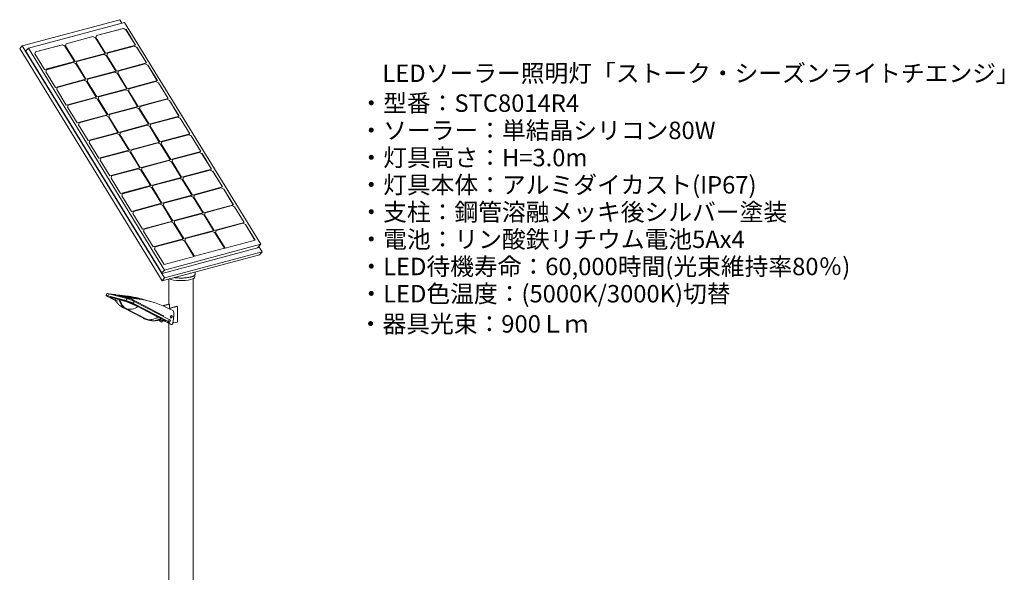
# Model space of a CAD drawing. Units: millimetres. Extents: x -1141 to 5338, y -4428 to 323.
# Drawn here: x 1720 to 5338, y -2131 to -102 of the extents above; entities that cross this region are included whole.
import ezdxf

# ---------------------------------------------------------------- set-up
doc = ezdxf.new("R2010")
doc.units = ezdxf.units.MM
doc.header["$MEASUREMENT"] = 0
doc.linetypes.add('SOLID', pattern=[0])
doc.layers.add('LEVEL0', color=7, linetype='Continuous')
doc.layers.add('説明文', color=151, linetype='Continuous')
doc.styles.add('MX_NOTE_STANDARD', font='simplex.shx', dxfattribs={"bigfont": 'bigfont.shx'})

# ---------------------------------------------------------------- blocks, each defined once
blk = doc.blocks.new('*G4')
at = {"layer": 'LEVEL0', "color": 7, "linetype": 'SOLID', "lineweight": 18}
for p, q in [((-435.2, 1922.3, 301.4), (-77.4, 2018.1, -43.3)), ((-59.3, 2008.4, -22.8), (-412.9, 1913.7, 317.8)), ((-69.7, 2005.6, -38.8), (-77.4, 2018.1, -43.3)), ((440.7, 1193.2, 269.5), (-59.3, 2008.4, -22.8)), ((-176.2, 1956, 106.3), (-274.3, 1929.7, 200.8)), ((-274.2, 1929.9, 201.3), (-175.9, 1956.3, 106.6)), ((-175.9, 1956.3, 106.6), (-176.2, 1956, 106.3)), ((-166.4, 1951.5, 102.7), (-176.2, 1956, 106.3)), ((-175.9, 1956.3, 106.6), (-166.2, 1951.8, 103)), ((-164.4, 1952.2, 101.3), (-162.2, 1960, 93.3)), ((-162.2, 1960, 93.3), (-63.9, 1986.3, -1.4)), ((-64.1, 1986, -1.7), (-162.2, 1959.7, 92.8)), ((-63.9, 1986.3, -1.4), (-64.1, 1986, -1.7)), ((-54.4, 1981.5, -5.3), (-64.1, 1986, -1.7)), ((-63.9, 1986.3, -1.4), (-54.1, 1981.8, -5)), ((-54.1, 1981.8, -5), (-54.4, 1981.5, -5.3)), ((-19.2, 1924.2, 15.2), (-54.4, 1981.5, -5.3)), ((-54.1, 1981.8, -5), (-18.9, 1924.3, 15.6)), ((-435.2, 1922.3, 301.4), (-444.7, 1911.9, 288.7)), ((87.8, 1069.5, 607.1), (-435.2, 1922.3, 301.4)), ((-288.3, 1926, 214.2), (-386.4, 1899.7, 308.8)), ((-386.3, 1899.9, 309.3), (-288, 1926.2, 214.6)), ((-288, 1926.2, 214.6), (-288.3, 1926, 214.2)), ((-278.5, 1921.5, 210.6), (-288.3, 1926, 214.2)), ((-288, 1926.2, 214.6), (-278.3, 1921.7, 211)), ((-278.3, 1921.7, 211), (-278.5, 1921.5, 210.6)), ((-243.4, 1864.2, 231.2), (-278.5, 1921.5, 210.6)), ((-278.3, 1921.7, 211), (-243, 1864.3, 231.6)), ((-276.5, 1922.2, 209.3), (-274.2, 1929.9, 201.3)), ((-241.2, 1864.7, 229.9), (-276.5, 1922.2, 209.3)), ((-166.2, 1951.8, 103), (-166.4, 1951.5, 102.7)), ((-131.3, 1894.2, 123.2), (-166.4, 1951.5, 102.7)), ((-166.2, 1951.8, 103), (-130.9, 1894.3, 123.6)), ((-129.2, 1894.8, 121.9), (-164.4, 1952.2, 101.3)), ((-18.9, 1924.3, 15.6), (-129.2, 1894.8, 121.9)), ((-24.2, 1920.9, 21.6), (-122.3, 1894.7, 116.1)), ((-122.2, 1894.9, 116.6), (-24, 1921.2, 21.9)), ((-24, 1921.2, 21.9), (-24.2, 1920.9, 21.6)), ((-14.4, 1916.4, 18), (-24.2, 1920.9, 21.6)), ((-24, 1921.2, 21.9), (-14.2, 1916.7, 18.4)), ((-444.7, 1911.9, 288.7), (78.3, 1059.1, 594.3)), ((-418.2, 1907.9, 300.4), (-424.2, 1906.2, 306.2)), ((78.8, 1086.1, 600.2), (-424.2, 1906.2, 306.2)), ((-418.9, 1907, 299.4), (-423.8, 1905.7, 304.2)), ((-412.9, 1913.7, 317.8), (-422.4, 1903.3, 305.1)), ((-412.9, 1913.7, 317.8), (87.1, 1098.4, 610.1)), ((-388.6, 1892.2, 317.3), (-386.3, 1899.9, 309.3)), ((-353.3, 1834.7, 337.9), (-388.6, 1892.2, 317.3)), ((-130.9, 1894.3, 123.6), (-241.2, 1864.7, 229.9)), ((-136.3, 1890.9, 129.6), (-234.4, 1864.6, 224.1)), ((-234.3, 1864.9, 224.6), (-136, 1891.2, 129.9)), ((-136, 1891.2, 129.9), (-136.3, 1890.9, 129.6)), ((-126.5, 1886.4, 126), (-136.3, 1890.9, 129.6)), ((-136, 1891.2, 129.9), (-126.3, 1886.7, 126.3)), ((-126.3, 1886.7, 126.3), (-126.5, 1886.4, 126)), ((-91.4, 1829.1, 146.5), (-126.5, 1886.4, 126)), ((-126.3, 1886.7, 126.3), (-91, 1829.2, 146.9)), ((-124.5, 1887.2, 124.6), (-122.2, 1894.9, 116.6)), ((-89.3, 1829.7, 145.2), (-124.5, 1887.2, 124.6)), ((-14.2, 1916.7, 18.4), (-14.4, 1916.4, 18)), ((20.7, 1859.1, 38.6), (-14.4, 1916.4, 18)), ((-14.2, 1916.7, 18.4), (21.1, 1859.2, 39)), ((-243, 1864.3, 231.6), (-353.3, 1834.7, 337.9)), ((-248.4, 1860.9, 237.6), (-346.5, 1834.6, 332.1)), ((-346.4, 1834.8, 332.6), (-248.1, 1861.2, 237.9)), ((-248.1, 1861.2, 237.9), (-248.4, 1860.9, 237.6)), ((-238.6, 1856.4, 234), (-248.4, 1860.9, 237.6)), ((-248.1, 1861.2, 237.9), (-238.4, 1856.7, 234.3)), ((-238.4, 1856.7, 234.3), (-238.6, 1856.4, 234)), ((-203.5, 1799.1, 254.5), (-238.6, 1856.4, 234)), ((-238.4, 1856.7, 234.3), (-203.1, 1799.2, 254.9)), ((-236.6, 1857.1, 232.6), (-234.3, 1864.9, 224.6)), ((-201.3, 1799.7, 253.2), (-236.6, 1857.1, 232.6)), ((21.1, 1859.2, 39), (-89.3, 1829.7, 145.2)), ((15.7, 1855.9, 44.9), (-82.4, 1829.6, 139.5)), ((-82.3, 1829.8, 140), (16, 1856.2, 45.3)), ((16, 1856.2, 45.3), (15.7, 1855.9, 44.9)), ((25.5, 1851.4, 41.3), (15.7, 1855.9, 44.9)), ((16, 1856.2, 45.3), (25.7, 1851.6, 41.7)), ((25.7, 1851.6, 41.7), (25.5, 1851.4, 41.3)), ((60.6, 1794.1, 61.9), (25.5, 1851.4, 41.3)), ((25.7, 1851.6, 41.7), (61, 1794.2, 62.3)), ((-348.7, 1827.1, 340.6), (-346.4, 1834.8, 332.6)), ((-313.4, 1769.6, 361.2), (-348.7, 1827.1, 340.6)), ((-91, 1829.2, 146.9), (-201.3, 1799.7, 253.2)), ((-96.4, 1825.8, 152.9), (-194.5, 1799.6, 247.4)), ((-194.4, 1799.8, 247.9), (-96.1, 1826.1, 153.3)), ((-96.1, 1826.1, 153.3), (-96.4, 1825.8, 152.9)), ((-86.6, 1821.3, 149.3), (-96.4, 1825.8, 152.9)), ((-96.1, 1826.1, 153.3), (-86.4, 1821.6, 149.7)), ((-86.4, 1821.6, 149.7), (-86.6, 1821.3, 149.3)), ((-51.5, 1764, 169.9), (-86.6, 1821.3, 149.3)), ((-86.4, 1821.6, 149.7), (-51.1, 1764.1, 170.3)), ((-84.6, 1822.1, 148), (-82.3, 1829.8, 140)), ((-49.3, 1764.6, 168.6), (-84.6, 1822.1, 148)), ((-203.1, 1799.2, 254.9), (-313.4, 1769.6, 361.2)), ((-208.5, 1795.8, 260.9), (-306.6, 1769.5, 355.4)), ((-306.5, 1769.8, 355.9), (-208.2, 1796.1, 261.2)), ((-208.2, 1796.1, 261.2), (-208.5, 1795.8, 260.9)), ((-198.7, 1791.3, 257.3), (-208.5, 1795.8, 260.9)), ((-208.2, 1796.1, 261.2), (-198.4, 1791.6, 257.6)), ((-198.4, 1791.6, 257.6), (-198.7, 1791.3, 257.3)), ((-163.5, 1734, 277.8), (-198.7, 1791.3, 257.3)), ((-198.4, 1791.6, 257.6), (-163.2, 1734.1, 278.2)), ((-196.7, 1792.1, 255.9), (-194.4, 1799.8, 247.9)), ((-161.4, 1734.6, 276.5), (-196.7, 1792.1, 255.9)), ((61, 1794.2, 62.3), (-49.3, 1764.6, 168.6)), ((55.6, 1790.8, 68.3), (-42.5, 1764.5, 162.8)), ((-42.4, 1764.7, 163.3), (55.9, 1791.1, 68.6)), ((55.9, 1791.1, 68.6), (55.6, 1790.8, 68.3)), ((65.4, 1786.3, 64.7), (55.6, 1790.8, 68.3)), ((55.9, 1791.1, 68.6), (65.6, 1786.6, 65)), ((65.6, 1786.6, 65), (65.4, 1786.3, 64.7)), ((100.5, 1729, 85.2), (65.4, 1786.3, 64.7)), ((65.6, 1786.6, 65), (100.9, 1729.1, 85.6)), ((-308.7, 1762, 363.9), (-306.5, 1769.8, 355.9)), ((-273.5, 1704.6, 384.5), (-308.7, 1762, 363.9)), ((-51.1, 1764.1, 170.3), (-161.4, 1734.6, 276.5)), ((-56.5, 1760.8, 176.2), (-154.6, 1734.5, 270.8)), ((-154.5, 1734.7, 271.3), (-56.2, 1761.1, 176.6)), ((-56.2, 1761.1, 176.6), (-56.5, 1760.8, 176.2)), ((-46.7, 1756.3, 172.6), (-56.5, 1760.8, 176.2)), ((-56.2, 1761.1, 176.6), (-46.5, 1756.5, 173)), ((-46.5, 1756.5, 173), (-46.7, 1756.3, 172.6)), ((-11.6, 1699, 193.2), (-46.7, 1756.3, 172.6)), ((-46.5, 1756.5, 173), (-11.2, 1699.1, 193.6)), ((-44.7, 1757, 171.3), (-42.4, 1764.7, 163.3)), ((-9.4, 1699.5, 191.9), (-44.7, 1757, 171.3)), ((-163.2, 1734.1, 278.2), (-273.5, 1704.6, 384.5)), ((-268.8, 1697, 387.2), (-266.6, 1704.7, 379.3)), ((-266.6, 1704.7, 379.3), (-168.3, 1731, 284.6)), ((-168.5, 1730.7, 284.2), (-266.6, 1704.5, 378.7)), ((-168.3, 1731, 284.6), (-168.5, 1730.7, 284.2)), ((-158.8, 1726.2, 280.6), (-168.5, 1730.7, 284.2)), ((-168.3, 1731, 284.6), (-158.5, 1726.5, 281)), ((-158.5, 1726.5, 281), (-158.8, 1726.2, 280.6)), ((-123.6, 1668.9, 301.2), (-158.8, 1726.2, 280.6)), ((-158.5, 1726.5, 281), (-123.3, 1669, 301.6)), ((-156.8, 1727, 279.3), (-154.5, 1734.7, 271.3)), ((-121.5, 1669.5, 299.9), (-156.8, 1727, 279.3)), ((100.9, 1729.1, 85.6), (-9.4, 1699.5, 191.9)), ((95.5, 1725.7, 91.6), (-2.6, 1699.5, 186.1)), ((-2.5, 1699.7, 186.6), (95.8, 1726, 91.9)), ((95.8, 1726, 91.9), (95.5, 1725.7, 91.6)), ((105.3, 1721.2, 88), (95.5, 1725.7, 91.6)), ((95.8, 1726, 91.9), (105.5, 1721.5, 88.3)), ((105.5, 1721.5, 88.3), (105.3, 1721.2, 88)), ((140.4, 1663.9, 108.5), (105.3, 1721.2, 88)), ((105.5, 1721.5, 88.3), (140.8, 1664, 108.9)), ((-233.6, 1639.5, 407.8), (-268.8, 1697, 387.2)), ((-123.3, 1669, 301.6), (-233.6, 1639.5, 407.8)), ((-226.7, 1639.6, 402.6), (-128.4, 1666, 307.9)), ((-128.6, 1665.7, 307.5), (-226.7, 1639.4, 402.1)), ((-128.4, 1666, 307.9), (-128.6, 1665.7, 307.5)), ((-118.9, 1661.2, 304), (-128.6, 1665.7, 307.5)), ((-128.4, 1666, 307.9), (-118.6, 1661.4, 304.3)), ((-11.2, 1699.1, 193.6), (-121.5, 1669.5, 299.9)), ((-116.9, 1661.9, 302.6), (-114.6, 1669.6, 294.6)), ((-16.6, 1695.7, 199.6), (-114.7, 1669.4, 294.1)), ((-114.6, 1669.6, 294.6), (-16.3, 1696, 199.9)), ((-16.3, 1696, 199.9), (-16.6, 1695.7, 199.6)), ((-6.8, 1691.2, 196), (-16.6, 1695.7, 199.6)), ((-16.3, 1696, 199.9), (-6.5, 1691.5, 196.3)), ((-6.5, 1691.5, 196.3), (-6.8, 1691.2, 196)), ((28.3, 1633.9, 216.5), (-6.8, 1691.2, 196)), ((-6.5, 1691.5, 196.3), (28.7, 1634, 216.9)), ((-4.8, 1692, 194.6), (-2.5, 1699.7, 186.6)), ((30.5, 1634.5, 215.2), (-4.8, 1692, 194.6)), ((-228.9, 1631.9, 410.6), (-226.7, 1639.6, 402.6)), ((-193.7, 1574.4, 431.2), (-228.9, 1631.9, 410.6)), ((-118.6, 1661.4, 304.3), (-118.9, 1661.2, 304)), ((-83.7, 1603.9, 324.5), (-118.9, 1661.2, 304)), ((-118.6, 1661.4, 304.3), (-83.4, 1604, 324.9)), ((-81.6, 1604.4, 323.2), (-116.9, 1661.9, 302.6)), ((28.7, 1634, 216.9), (-81.6, 1604.4, 323.2)), ((23.4, 1630.6, 222.9), (-74.8, 1604.4, 317.4)), ((-74.7, 1604.6, 317.9), (23.6, 1630.9, 223.2)), ((23.6, 1630.9, 223.2), (23.4, 1630.6, 222.9)), ((33.1, 1626.1, 219.3), (23.4, 1630.6, 222.9)), ((23.6, 1630.9, 223.2), (33.4, 1626.4, 219.6)), ((140.8, 1664, 108.9), (30.5, 1634.5, 215.2)), ((35.1, 1626.9, 217.9), (37.4, 1634.6, 209.9)), ((135.4, 1660.7, 114.9), (37.3, 1634.4, 209.4)), ((37.4, 1634.6, 209.9), (135.7, 1660.9, 115.3)), ((135.7, 1660.9, 115.3), (135.4, 1660.7, 114.9)), ((145.2, 1656.2, 111.3), (135.4, 1660.7, 114.9)), ((135.7, 1660.9, 115.3), (145.4, 1656.4, 111.7)), ((145.4, 1656.4, 111.7), (145.2, 1656.2, 111.3)), ((180.3, 1598.9, 131.9), (145.2, 1656.2, 111.3)), ((145.4, 1656.4, 111.7), (180.7, 1599, 132.3)), ((-83.4, 1604, 324.9), (-193.7, 1574.4, 431.2)), ((-186.8, 1574.5, 425.9), (-88.5, 1600.9, 331.2)), ((-88.7, 1600.6, 330.9), (-186.8, 1574.3, 425.4)), ((-88.5, 1600.9, 331.2), (-88.7, 1600.6, 330.9)), ((-79, 1596.1, 327.3), (-88.7, 1600.6, 330.9)), ((-88.5, 1600.9, 331.2), (-78.7, 1596.4, 327.6)), ((-78.7, 1596.4, 327.6), (-79, 1596.1, 327.3)), ((-43.8, 1538.8, 347.8), (-79, 1596.1, 327.3)), ((-78.7, 1596.4, 327.6), (-43.5, 1538.9, 348.2)), ((-76.9, 1596.9, 325.9), (-74.7, 1604.6, 317.9)), ((-41.7, 1539.4, 346.5), (-76.9, 1596.9, 325.9)), ((33.4, 1626.4, 219.6), (33.1, 1626.1, 219.3)), ((68.3, 1568.8, 239.8), (33.1, 1626.1, 219.3)), ((33.4, 1626.4, 219.6), (68.6, 1568.9, 240.2)), ((70.4, 1569.4, 238.5), (35.1, 1626.9, 217.9)), ((180.7, 1599, 132.3), (70.4, 1569.4, 238.5)), ((175.3, 1595.6, 138.2), (77.2, 1569.3, 232.8)), ((77.3, 1569.5, 233.3), (175.6, 1595.9, 138.6)), ((175.6, 1595.9, 138.6), (175.3, 1595.6, 138.2)), ((185.1, 1591.1, 134.6), (175.3, 1595.6, 138.2)), ((175.6, 1595.9, 138.6), (185.3, 1591.4, 135)), ((-189, 1566.8, 433.9), (-186.8, 1574.5, 425.9)), ((-153.8, 1509.3, 454.5), (-189, 1566.8, 433.9)), ((68.6, 1568.9, 240.2), (-41.7, 1539.4, 346.5)), ((-34.8, 1539.5, 341.3), (63.5, 1565.8, 246.6)), ((63.3, 1565.6, 246.2), (-34.8, 1539.3, 340.7)), ((63.5, 1565.8, 246.6), (63.3, 1565.6, 246.2)), ((73, 1561.1, 242.6), (63.3, 1565.6, 246.2)), ((63.5, 1565.8, 246.6), (73.3, 1561.3, 243)), ((73.3, 1561.3, 243), (73, 1561.1, 242.6)), ((108.2, 1503.8, 263.2), (73, 1561.1, 242.6)), ((73.3, 1561.3, 243), (108.5, 1503.9, 263.6)), ((75, 1561.8, 241.3), (77.3, 1569.5, 233.3)), ((110.3, 1504.3, 261.9), (75, 1561.8, 241.3)), ((185.3, 1591.4, 135), (185.1, 1591.1, 134.6)), ((220.2, 1533.8, 155.2), (185.1, 1591.1, 134.6)), ((185.3, 1591.4, 135), (220.6, 1533.9, 155.6)), ((-43.5, 1538.9, 348.2), (-153.8, 1509.3, 454.5)), ((-146.9, 1509.5, 449.2), (-48.6, 1535.8, 354.5)), ((-48.8, 1535.5, 354.2), (-146.9, 1509.3, 448.7)), ((-48.6, 1535.8, 354.5), (-48.8, 1535.5, 354.2)), ((-39.1, 1531, 350.6), (-48.8, 1535.5, 354.2)), ((-48.6, 1535.8, 354.5), (-38.8, 1531.3, 350.9)), ((-38.8, 1531.3, 350.9), (-39.1, 1531, 350.6)), ((-3.9, 1473.7, 371.1), (-39.1, 1531, 350.6)), ((-38.8, 1531.3, 350.9), (-3.6, 1473.8, 371.5)), ((-37, 1531.8, 349.2), (-34.8, 1539.5, 341.3)), ((-1.8, 1474.3, 369.8), (-37, 1531.8, 349.2)), ((220.6, 1533.9, 155.6), (110.3, 1504.3, 261.9)), ((215.2, 1530.5, 161.6), (117.1, 1504.2, 256.1)), ((117.2, 1504.5, 256.6), (215.5, 1530.8, 161.9)), ((215.5, 1530.8, 161.9), (215.2, 1530.5, 161.6)), ((225, 1526, 158), (215.2, 1530.5, 161.6)), ((215.5, 1530.8, 161.9), (225.3, 1526.3, 158.3)), ((225.3, 1526.3, 158.3), (225, 1526, 158)), ((260.1, 1468.7, 178.5), (225, 1526, 158)), ((225.3, 1526.3, 158.3), (260.5, 1468.8, 178.9)), ((-149.1, 1501.8, 457.2), (-146.9, 1509.5, 449.2)), ((-113.9, 1444.3, 477.8), (-149.1, 1501.8, 457.2)), ((108.5, 1503.9, 263.6), (-1.8, 1474.3, 369.8)), ((5.1, 1474.4, 364.6), (103.4, 1500.8, 269.9)), ((103.2, 1500.5, 269.6), (5.1, 1474.2, 364.1)), ((103.4, 1500.8, 269.9), (103.2, 1500.5, 269.6)), ((112.9, 1496, 266), (103.2, 1500.5, 269.6)), ((103.4, 1500.8, 269.9), (113.2, 1496.3, 266.3)), ((113.2, 1496.3, 266.3), (112.9, 1496, 266)), ((148.1, 1438.7, 286.5), (112.9, 1496, 266)), ((113.2, 1496.3, 266.3), (148.4, 1438.8, 286.9)), ((114.9, 1496.7, 264.6), (117.2, 1504.5, 256.6)), ((150.2, 1439.3, 285.2), (114.9, 1496.7, 264.6)), ((-3.6, 1473.8, 371.5), (-113.9, 1444.3, 477.8)), ((-8.9, 1470.5, 377.5), (-107, 1444.2, 472)), ((-106.9, 1444.4, 472.6), (-8.7, 1470.7, 377.9)), ((-8.7, 1470.7, 377.9), (-8.9, 1470.5, 377.5)), ((0.9, 1466, 373.9), (-8.9, 1470.5, 377.5)), ((-8.7, 1470.7, 377.9), (1.1, 1466.2, 374.3)), ((1.1, 1466.2, 374.3), (0.9, 1466, 373.9)), ((36, 1408.7, 394.5), (0.9, 1466, 373.9)), ((1.1, 1466.2, 374.3), (36.4, 1408.8, 394.9)), ((2.9, 1466.7, 372.6), (5.1, 1474.4, 364.6)), ((38.1, 1409.2, 393.2), (2.9, 1466.7, 372.6)), ((260.5, 1468.8, 178.9), (150.2, 1439.3, 285.2)), ((157.1, 1439.4, 279.9), (255.4, 1465.7, 185.2)), ((255.2, 1465.5, 184.9), (157.1, 1439.2, 279.4)), ((255.4, 1465.7, 185.2), (255.2, 1465.5, 184.9)), ((264.9, 1461, 181.3), (255.2, 1465.5, 184.9)), ((255.4, 1465.7, 185.2), (265.2, 1461.2, 181.6)), ((265.2, 1461.2, 181.6), (264.9, 1461, 181.3)), ((300.1, 1403.7, 201.8), (264.9, 1461, 181.3)), ((265.2, 1461.2, 181.6), (300.4, 1403.8, 202.2)), ((-109.2, 1436.7, 480.5), (-106.9, 1444.4, 472.6)), ((-74, 1379.2, 501.1), (-109.2, 1436.7, 480.5)), ((148.4, 1438.8, 286.9), (38.1, 1409.2, 393.2)), ((45, 1409.4, 387.9), (143.3, 1435.7, 293.2)), ((143.1, 1435.4, 292.9), (45, 1409.1, 387.4)), ((143.3, 1435.7, 293.2), (143.1, 1435.4, 292.9)), ((152.8, 1430.9, 289.3), (143.1, 1435.4, 292.9)), ((143.3, 1435.7, 293.2), (153.1, 1431.2, 289.6)), ((153.1, 1431.2, 289.6), (152.8, 1430.9, 289.3)), ((188, 1373.6, 309.8), (152.8, 1430.9, 289.3)), ((153.1, 1431.2, 289.6), (188.3, 1373.7, 310.2)), ((154.9, 1431.7, 287.9), (157.1, 1439.4, 279.9)), ((190.1, 1374.2, 308.5), (154.9, 1431.7, 287.9)), ((36.4, 1408.8, 394.9), (-74, 1379.2, 501.1)), ((-69.3, 1371.6, 503.9), (-67, 1379.3, 495.9)), ((31, 1405.4, 400.9), (-67.1, 1379.1, 495.4)), ((-67, 1379.3, 495.9), (31.3, 1405.7, 401.2)), ((31.3, 1405.7, 401.2), (31, 1405.4, 400.9)), ((40.8, 1400.9, 397.3), (31, 1405.4, 400.9)), ((31.3, 1405.7, 401.2), (41, 1401.2, 397.6)), ((41, 1401.2, 397.6), (40.8, 1400.9, 397.3)), ((75.9, 1343.6, 417.8), (40.8, 1400.9, 397.3)), ((41, 1401.2, 397.6), (76.3, 1343.7, 418.2)), ((42.8, 1401.6, 395.9), (45, 1409.4, 387.9)), ((78, 1344.2, 416.5), (42.8, 1401.6, 395.9)), ((300.4, 1403.8, 202.2), (190.1, 1374.2, 308.5)), ((197, 1374.3, 303.3), (295.3, 1400.7, 208.6)), ((295.1, 1400.4, 208.2), (197, 1374.1, 302.7)), ((295.3, 1400.7, 208.6), (295.1, 1400.4, 208.2)), ((304.8, 1395.9, 204.6), (295.1, 1400.4, 208.2)), ((295.3, 1400.7, 208.6), (305.1, 1396.2, 205)), ((305.1, 1396.2, 205), (304.8, 1395.9, 204.6)), ((340, 1338.6, 225.2), (304.8, 1395.9, 204.6)), ((305.1, 1396.2, 205), (340.3, 1338.7, 225.6)), ((-34, 1314.1, 524.5), (-69.3, 1371.6, 503.9)), ((76.3, 1343.7, 418.2), (-34, 1314.1, 524.5)), ((70.9, 1340.3, 424.2), (-27.2, 1314, 518.7)), ((-27.1, 1314.3, 519.2), (71.2, 1340.6, 424.5)), ((71.2, 1340.6, 424.5), (70.9, 1340.3, 424.2)), ((80.7, 1335.8, 420.6), (70.9, 1340.3, 424.2)), ((71.2, 1340.6, 424.5), (80.9, 1336.1, 420.9)), ((188.3, 1373.7, 310.2), (78, 1344.2, 416.5)), ((82.7, 1336.6, 419.2), (85, 1344.3, 411.2)), ((183, 1370.4, 316.2), (84.9, 1344.1, 410.7)), ((85, 1344.3, 411.2), (183.2, 1370.6, 316.5)), ((183.2, 1370.6, 316.5), (183, 1370.4, 316.2)), ((192.7, 1365.9, 312.6), (183, 1370.4, 316.2)), ((183.2, 1370.6, 316.5), (193, 1366.1, 312.9)), ((193, 1366.1, 312.9), (192.7, 1365.9, 312.6)), ((227.9, 1308.6, 333.1), (192.7, 1365.9, 312.6)), ((193, 1366.1, 312.9), (228.2, 1308.7, 333.5)), ((194.8, 1366.6, 311.2), (197, 1374.3, 303.3)), ((230, 1309.1, 331.8), (194.8, 1366.6, 311.2)), ((340.3, 1338.7, 225.6), (230, 1309.1, 331.8)), ((-29.4, 1306.5, 527.2), (-27.1, 1314.3, 519.2)), ((5.9, 1249.1, 547.8), (-29.4, 1306.5, 527.2)), ((80.9, 1336.1, 420.9), (80.7, 1335.8, 420.6)), ((115.8, 1278.5, 441.1), (80.7, 1335.8, 420.6)), ((80.9, 1336.1, 420.9), (116.2, 1278.6, 441.5)), ((117.9, 1279.1, 439.8), (82.7, 1336.6, 419.2)), ((228.2, 1308.7, 333.5), (117.9, 1279.1, 439.8)), ((222.9, 1305.3, 339.5), (124.8, 1279, 434)), ((124.9, 1279.2, 434.6), (223.1, 1305.6, 339.9)), ((223.1, 1305.6, 339.9), (222.9, 1305.3, 339.5)), ((232.7, 1300.8, 335.9), (222.9, 1305.3, 339.5)), ((223.1, 1305.6, 339.9), (232.9, 1301.1, 336.3)), ((234.7, 1301.5, 334.6), (236.9, 1309.3, 326.6)), ((236.9, 1309.3, 326.6), (335.2, 1335.6, 231.9)), ((335, 1335.3, 231.6), (236.9, 1309, 326.1)), ((335.2, 1335.6, 231.9), (335, 1335.3, 231.6)), ((344.7, 1330.8, 228), (335, 1335.3, 231.6)), ((335.2, 1335.6, 231.9), (345, 1331.1, 228.3)), ((345, 1331.1, 228.3), (344.7, 1330.8, 228)), ((379.9, 1273.5, 248.5), (344.7, 1330.8, 228)), ((345, 1331.1, 228.3), (380.2, 1273.6, 248.9)), ((116.2, 1278.6, 441.5), (5.9, 1249.1, 547.8)), ((110.8, 1275.3, 447.5), (12.7, 1249, 542)), ((12.8, 1249.2, 542.5), (111.1, 1275.5, 447.8)), ((111.1, 1275.5, 447.8), (110.8, 1275.3, 447.5)), ((120.6, 1270.8, 443.9), (110.8, 1275.3, 447.5)), ((111.1, 1275.5, 447.8), (120.8, 1271, 444.2)), ((120.8, 1271, 444.2), (120.6, 1270.8, 443.9)), ((155.7, 1213.5, 464.5), (120.6, 1270.8, 443.9)), ((120.8, 1271, 444.2), (156.1, 1213.6, 464.9)), ((122.6, 1271.5, 442.5), (124.9, 1279.2, 434.6)), ((157.8, 1214, 463.1), (122.6, 1271.5, 442.5)), ((232.9, 1301.1, 336.3), (232.7, 1300.8, 335.9)), ((267.8, 1243.5, 356.5), (232.7, 1300.8, 335.9)), ((232.9, 1301.1, 336.3), (268.2, 1243.6, 356.9)), ((269.9, 1244.1, 355.2), (234.7, 1301.5, 334.6)), ((380.2, 1273.6, 248.9), (269.9, 1244.1, 355.2)), ((276.8, 1244.2, 349.9), (375.1, 1270.5, 255.2)), ((374.9, 1270.3, 254.9), (276.8, 1244, 349.4)), ((375.1, 1270.5, 255.2), (374.9, 1270.3, 254.9)), ((384.6, 1265.7, 251.3), (374.9, 1270.3, 254.9)), ((375.1, 1270.5, 255.2), (384.9, 1266, 251.6)), ((10.5, 1241.5, 550.5), (12.8, 1249.2, 542.5)), ((45.8, 1184, 571.1), (10.5, 1241.5, 550.5)), ((268.2, 1243.6, 356.9), (157.8, 1214, 463.1)), ((262.8, 1240.2, 362.9), (164.7, 1213.9, 457.4)), ((164.8, 1214.2, 457.9), (263.1, 1240.5, 363.2)), ((263.1, 1240.5, 363.2), (262.8, 1240.2, 362.9)), ((272.6, 1235.7, 359.3), (262.8, 1240.2, 362.9)), ((263.1, 1240.5, 363.2), (272.8, 1236, 359.6)), ((272.8, 1236, 359.6), (272.6, 1235.7, 359.3)), ((307.7, 1178.4, 379.8), (272.6, 1235.7, 359.3)), ((272.8, 1236, 359.6), (308.1, 1178.5, 380.2)), ((274.6, 1236.5, 357.9), (276.8, 1244.2, 349.9)), ((309.8, 1179, 378.5), (274.6, 1236.5, 357.9)), ((384.9, 1266, 251.6), (384.6, 1265.7, 251.3)), ((419.8, 1208.5, 271.8), (384.6, 1265.7, 251.3)), ((384.9, 1266, 251.6), (420.1, 1208.5, 272.2)), ((156.1, 1213.6, 464.9), (45.8, 1184, 571.1)), ((150.7, 1210.2, 470.8), (52.6, 1183.9, 565.4)), ((52.7, 1184.1, 565.9), (151, 1210.5, 471.2)), ((151, 1210.5, 471.2), (150.7, 1210.2, 470.8)), ((160.5, 1205.7, 467.2), (150.7, 1210.2, 470.8)), ((151, 1210.5, 471.2), (160.7, 1206, 467.6)), ((160.7, 1206, 467.6), (160.5, 1205.7, 467.2)), ((195.6, 1148.4, 487.8), (160.5, 1205.7, 467.2)), ((160.7, 1206, 467.6), (196, 1148.5, 488.2)), ((162.5, 1206.4, 465.9), (164.8, 1214.2, 457.9)), ((197.8, 1149, 486.5), (162.5, 1206.4, 465.9)), ((420.1, 1208.5, 272.2), (309.8, 1179, 378.5)), ((50.4, 1176.4, 573.8), (52.7, 1184.1, 565.9)), ((85.7, 1118.9, 594.5), (50.4, 1176.4, 573.8)), ((78.8, 1086.1, 600.2), (434.5, 1181.4, 257.6)), ((87.1, 1098.4, 610.1), (440.7, 1193.2, 269.5)), ((445.6, 1165.4, 262.4), (87.8, 1069.5, 607.1)), ((308.1, 1178.5, 380.2), (197.8, 1149, 486.5)), ((440.7, 1193.2, 269.5), (428.5, 1179.8, 253.1)), ((432.7, 1184.4, 256.5), (434.5, 1181.4, 257.6)), ((445.6, 1165.4, 262.4), (433.4, 1185.2, 255.3)), ((436.1, 1155, 249.6), (445.6, 1165.4, 262.4)), ((436.1, 1155, 249.6), (78.3, 1059.1, 594.3)), ((196, 1148.5, 488.2), (85.7, 1118.9, 594.5)), ((87.1, 1098.4, 610.1), (77.6, 1088, 597.3)), ((78.3, 1059.1, 594.3), (87.8, 1069.5, 607.1)), ((103.2, 973.5, 271.3), (103.2, 1065.8, 297)), ((192.3, -814.9, -226.1), (192.3, 1066.9, 297.3)), ((198.6, 1080.1, 301), (198.6, 1073.4, 299.1)), ((-124.2, 1012.4, 473.4), (-127, 1005, 474.2)), ((-92.6, 986.2, 425.3), (-122.5, 1001.7, 460.6)), ((-120.6, 1004.2, 488.7), (-53.4, 986.2, 553.4)), ((-50.6, 993.7, 552.6), (-117.8, 1011.7, 487.8)), ((-115.9, 1011.2, 479.4), (-93.5, 1008.3, 473.6)), ((-112.1, 998.7, 473.6), (-111.9, 999.2, 473.6)), ((-106.4, 994.5, 456.6), (-93.7, 987.9, 441.6)), ((-58.1, 985.4, 536), (-104, 997.7, 491.7)), ((-103.9, 998.2, 491.7), (-57.9, 985.9, 536)), ((-92.4, 1008, 475.2), (-87.1, 1006.6, 480.3)), ((-87.1, 1006.6, 480.3), (-82.1, 1005.3, 485)), ((-82.1, 1005.3, 485), (-49.6, 996.6, 516.4)), ((-76.2, 989.5, 512), (-79.8, 990.5, 508.6)), ((-71.7, 1004.2, 474), (-42, 996.3, 502.6)), ((-67.6, 1004, 469.6), (-38.1, 996, 498.1)), ((-63.5, 1003.6, 465.3), (-34.1, 995.8, 493.6)), ((-59.4, 1003.3, 460.9), (-30.2, 995.5, 489)), ((-55.3, 1002.9, 456.5), (-26.3, 995.1, 484.5)), ((-51.2, 1002.4, 452.2), (-22.5, 994.7, 479.8)), ((-49.6, 996.6, 516.4), (-44.6, 995.3, 521.1)), ((-47.1, 1001.9, 447.8), (-18.7, 994.3, 475.2)), ((-44.6, 995.3, 521.1), (-39.3, 993.8, 526.2)), ((-43.1, 1001.4, 443.4), (-15, 993.8, 470.5)), ((-39, 1000.8, 439), (-11.3, 993.3, 465.7)), ((-35, 1000.1, 434.7), (-7.8, 992.8, 460.9)), ((-32.7, 991.3, 526), (83.6, 930.9, 388.5)), ((-30.9, 999.4, 430.3), (-4.3, 992.3, 455.9)), ((104.4, 916.8, 399.7), (-24.2, 983.5, 551.7)), ((-22.9, 997.9, 421.5), (2.1, 991.2, 445.5)), ((-14.9, 996.2, 412.7), (7.4, 990.2, 434.2)), ((-10.9, 995.2, 408.3), (9.4, 989.8, 427.8)), ((-3, 993.2, 399.5), (11.3, 989.4, 413.3)), ((30.4, 984.9, 430.1), (35.4, 983.5, 434.9)), ((-63.9, 959.9, 466.3), (9.6, 921.8, 379.4)), ((-27, 976.1, 552.6), (101.6, 909.4, 400.5)), ((85.1, 915.6, 404.6), (-25.1, 972.7, 535)), ((-24.9, 973.2, 534.9), (85.3, 916, 404.6)), ((63.2, 926.1, 423), (-10.2, 964.2, 509.8)), ((82.5, 967.9, 305.3), (103.7, 973.6, 284.8)), ((105.9, 973, 287), (84.7, 967.3, 307.5)), ((103.7, 973.6, 284.8), (105.9, 973, 287)), ((120.3, 948.6, 337), (105, 956.6, 355.1)), ((105.9, 956.1, 282.3), (105.9, 973, 287)), ((111.3, 960.2, 333.1), (132.5, 965.9, 312.6)), ((134.8, 965.3, 314.8), (113.6, 959.6, 335.3)), ((132.5, 965.9, 312.6), (134.8, 965.3, 314.8)), ((134.8, 907.5, 298.7), (134.8, 965.3, 314.8)), ((24.7, 916, 379.4), (28.2, 915, 382.8)), ((73.1, 909.1, 286.8), (63.4, 914.1, 298.4)), ((65, 914.5, 307), (78.1, 907.7, 291.6)), ((99.7, 906.8, 372.4), (68.1, 915.3, 342)), ((69.9, 915.8, 357.1), (82.8, 912.4, 369.5)), ((73.4, 932.9, 309.6), (72.7, 934.4, 310.8)), ((73.1, 909.1, 286.8), (78.1, 907.7, 291.6)), ((90.8, 911.4, 387.6), (91, 911.9, 387.6)), ((110.6, 899, 323), (91.2, 909.1, 345.9)), ((96.2, 907.8, 350.6), (115.6, 897.7, 327.7)), ((109, 913.5, 386), (106.1, 906.1, 386.9)), ((119, 912, 316.4), (119.2, 912, 316.1)), ((119.2, 912, 316.1), (119.2, 908.1, 315.1)), ((121.5, 904.2, 311.7), (119.2, 904.8, 309.5)), ((120.9, 926.9, 330.1), (121, 926.9, 330.2)), ((121, 929.2, 330.6), (121.2, 929.2, 330.7)), ((121.1, 931.5, 331.1), (121.2, 931.4, 331.2)), ((121.2, 933.8, 331.7), (121.3, 933.7, 331.8)), ((122.8, 904.2, 310.3), (134.8, 907.5, 298.7)), ((103.2, -814.9, -226.1), (103.2, 902.9, 251.7)), ((110.6, 899, 323), (115.6, 897.7, 327.7))]:
    blk.add_line(p, q, dxfattribs=at)
at = {"layer": 'LEVEL0', "color": 196, "linetype": 'SOLID', "lineweight": 9}
for p, q in [((-120.6, 1004.2, 488.7), (-117.8, 1011.7, 487.8)), ((-113.7, 1010.6, 484.9), (-92.4, 1008, 475.2)), ((-104, 997.7, 491.7), (-103.9, 998.2, 491.7)), ((-58.1, 985.4, 536), (-57.9, 985.9, 536)), ((-53.4, 986.2, 553.4), (-50.6, 993.7, 552.6)), ((-48.1, 993, 548.4), (-39.3, 993.8, 526.2)), ((-26.6, 984.7, 547.6), (-32.7, 991.3, 526)), ((-27, 976.1, 552.6), (-24.2, 983.5, 551.7)), ((17.6, 918.7, 387.6), (-55.9, 956.8, 474.4)), ((-55.9, 956.8, 474.4), (-52.4, 955.9, 477.8)), ((-52.4, 955.9, 477.8), (21.1, 917.8, 391)), ((-25.1, 972.7, 535), (-24.9, 973.2, 534.9)), ((84.7, 967.3, 307.5), (82.5, 967.9, 305.3)), ((113.6, 959.6, 335.3), (111.3, 960.2, 333.1)), ((21.1, 917.8, 391), (17.6, 918.7, 387.6)), ((85.1, 915.6, 404.6), (85.3, 916, 404.6)), ((104.4, 916.8, 399.7), (101.6, 909.4, 400.5)), ((119.2, 908.1, 315.1), (118.3, 908.4, 314.2))]:
    blk.add_line(p, q, dxfattribs=at)
at = {"layer": 'LEVEL0', "color": 7, "linetype": 'SOLID', "lineweight": 18, "extrusion": (0.353553, 0.929092, -0.108574)}
for centre in [(452.6, 568.4, 836.8), (387.1, 630.1, 836.8), (246.6, 480.8, 836.8)]:
    blk.add_circle(centre, 4, dxfattribs=at)
at = {"layer": 'LEVEL0', "color": 7, "linetype": 'SOLID', "lineweight": 18, "extrusion": (-0.707107, 0.189469, -0.68125)}
blk.add_circle((-924.7, 338.2, -134.9), 5, dxfattribs=at)
at = {"layer": 'LEVEL0', "color": 7, "linetype": 'SOLID', "lineweight": 18, "extrusion": (0, 0.963433, 0.267949)}
for start, end in [(31.9916, 135), (135, 180)]:
    blk.add_arc((-147.8, 0.6, 1114.3), 50.8, start, end, dxfattribs=at)
at = {"layer": 'LEVEL0', "color": 7, "linetype": 'SOLID', "lineweight": 18, "extrusion": (-0.353553, -0.929092, 0.108574)}
for centre, radius, start, end in [((-456.2, 568.5, -845.3), 20, 133.2593, 180), ((-434.9, 567.9, -836.8), 25, 133.2593, 223.2593), ((-392.5, 566.6, -836.8), 50, 133.2593, 223.2593), ((-388.9, 570, -836.8), 50, 43.2593, 133.2593), ((-387.6, 612.4, -836.8), 25, 43.2593, 133.2593), ((-387, 633.6, -845.3), 20, 43.2593, 133.2593), ((-306.7, 482.6, -836.8), 50, 313.2593, 43.2593), ((-264.3, 481.3, -836.8), 25, 313.2593, 43.2593), ((-243.1, 480.7, -845.3), 20, 360, 43.2593)]:
    blk.add_arc(centre, radius, start, end, dxfattribs=at)
at = {"layer": 'LEVEL0', "color": 7, "linetype": 'SOLID', "lineweight": 18, "extrusion": (0.353553, 0.929092, -0.108574)}
for centre, radius, start, end in [((456.2, 568.5, 837.3), 20, 316.7407, 46.7407), ((434.9, 567.9, 837.3), 25, 0, 46.7407), ((441.4, 567.4, 852.3), 5, 24.2783, 46.7407), ((387.6, 612.4, 837.3), 25, 46.7407, 136.7407), ((387, 633.6, 837.3), 20, 46.7407, 136.7407), ((386.8, 618.8, 852.3), 5, 46.7407, 136.7407), ((256.6, 480.5, 852.3), 5, 136.7407, 157.0104), ((264.3, 481.3, 837.3), 25, 136.7407, 180), ((243.1, 480.7, 837.3), 20, 136.7407, 226.7407)]:
    blk.add_arc(centre, radius, start, end, dxfattribs=at)
at = {"layer": 'LEVEL0', "color": 7, "linetype": 'SOLID', "lineweight": 18, "extrusion": (-0.707107, 0.189469, -0.68125)}
for centre, radius, start, end in [((-215, 468.5, -74.9), 744.2, 170.8875, 180), ((-215, 468.5, -81.9), 744.2, 170.8875, 181.9031), ((-949.9, 571.2, -81.9), 1.5, 84.0699, 180), ((-950.8, 565.3, -81.9), 1.5, 117.4684, 180), ((-951.5, 559.3, -81.9), 1.5, 119.5562, 180), ((-952.2, 553.4, -81.9), 1.5, 121.6902, 180), ((-952.9, 547.4, -81.9), 1.5, 123.8767, 180), ((-953.5, 541.5, -81.9), 1.5, 126.1227, 180), ((-215, 468.5, -127.9), 744.2, 170.8875, 180), ((-954.1, 535.5, -81.9), 1.5, 128.4369, 180), ((-954.6, 529.5, -81.9), 1.5, 130.8298, 180), ((-955.1, 523.5, -81.9), 1.5, 133.3141, 180), ((-955.5, 517.5, -81.9), 1.5, 135.9062, 180), ((-955.9, 511.5, -81.9), 1.5, 138.6271, 180), ((-956.2, 505.6, -81.9), 1.5, 141.505, 218.495), ((-956.5, 499.6, -81.9), 1.5, 126.6966, 180), ((-956.7, 493.6, -81.9), 1.5, 147.9063, 212.0937), ((-956.9, 487.6, -81.9), 1.5, 136.6051, 180), ((-957, 481.6, -81.9), 1.5, 155.7466, 180), ((-957.1, 475.6, -81.9), 1.5, 160.7391, 199.2609), ((-957.1, 469.6, -81.9), 1.5, 156.9765, 180), ((-928.4, 328.9, -86.1), 30, 154.5906, 158.5293), ((-928.4, 328.9, -126.9), 30, 138.5077, 158.5293), ((-928.4, 328.9, -86.1), 30, 78.559, 80.6256), ((-924.7, 338.2, -81.9), 5, 323.815, 344.7793), ((-924.7, 338.2, -86.1), 5, 336.1488, 0), ((-924.7, 338.2, -126.9), 5, 239.2771, 300.7234), ((-909.9, 307.7, -126.9), 5, 338.5293, 68.5293), ((-926, 325.5, -134.9), 0.6, 163.8566, 344.2384), ((-928.3, 326.2, -134.9), 0.6, 162.3566, 342.7384), ((-932.7, 327.7, -134.9), 0.6, 159.3565, 339.7385), ((-930.5, 326.9, -134.9), 0.6, 160.8565, 341.2385)]:
    blk.add_arc(centre, radius, start, end, dxfattribs=at)
at = {"layer": 'LEVEL0', "color": 196, "linetype": 'SOLID', "lineweight": 9, "extrusion": (-0.707107, 0.189469, -0.68125)}
for centre in [(-983.9, 541.7, -102.4), (-983.9, 541.7, -107.4)]:
    blk.add_arc(centre, 75, 8.5308, 50.3416, dxfattribs=at)
at = {"layer": 'LEVEL0', "color": 7, "linetype": 'SOLID', "lineweight": 18, "extrusion": (0.707107, -0.189469, 0.68125)}
for centre, radius, start, end in [((215, 468.5, 134.9), 744.2, 351.581, 9.1125), ((901.3, 412, 134.9), 90, 290.8345, 300.882), ((901.3, 412, 81.9), 90, 267.2991, 270.2899), ((924.7, 338.2, 92.6), 6.5, 138.7893, 141.4707), ((924.7, 338.2, 92.6), 6.5, 141.4707, 156.587), ((924.7, 338.2, 127.9), 5, 228.7812, 261.4707), ((924.7, 338.2, 127.9), 5, 261.4707, 311.2188), ((901.3, 412, 134.9), 90, 267.2991, 285.5705), ((909.9, 307.7, 123.7), 5, 150.6773, 180), ((901.3, 412, 134.9), 90, 286.3345, 287.0705), ((901.3, 412, 134.9), 90, 287.8345, 288.5705), ((901.3, 412, 134.9), 90, 289.3345, 290.0705)]:
    blk.add_arc(centre, radius, start, end, dxfattribs=at)
at = {"layer": 'LEVEL0', "color": 196, "linetype": 'SOLID', "lineweight": 9, "extrusion": (0.612372, -0.317632, -0.723954)}
for centre, start, end in [((897.7, -39.4, -681.6), 170.9461, 180), ((898.5, -34.4, -681.6), 129.1324, 170.9432), ((897.7, -39.4, -561.6), 170.9461, 180)]:
    blk.add_arc(centre, 75, start, end, dxfattribs=at)
at = {"layer": 'LEVEL0', "color": 196, "linetype": 'SOLID', "lineweight": 9, "extrusion": (0.707107, -0.189469, 0.68125)}
for centre in [(966.1, 423, 102.4), (966.1, 423, 107.4)]:
    blk.add_arc(centre, 75, 171.4722, 180, dxfattribs=at)
at = {"layer": 'LEVEL0', "color": 196, "linetype": 'SOLID', "lineweight": 9, "extrusion": (-0.612372, 0.317632, 0.723954)}
blk.add_arc((-898.5, -34.4, 561.6), 75, 9.0568, 50.8676, dxfattribs=at)
at = {"layer": 'LEVEL0', "color": 7, "linetype": 'SOLID', "lineweight": 18}
for points, degree, knots in [([(186.7, 1088.2, 339), (186.3, 1087.7, 339.3), (185.9, 1087.3, 339.7), (185, 1086.8, 340.6), (184.5, 1086.6, 341.1), (183.5, 1086.6, 342), (183, 1086.7, 342.5), (182.4, 1086.9, 343.1), (182.3, 1087, 343.2), (182.2, 1087, 343.3)], 3, [0, 0, 0, 0, 2.118018, 2.118018, 4.182996, 4.182996, 6.312614, 6.312614, 6.724969, 6.724969, 6.724969, 6.724969]), ([(199.8, 1091.7, 304.2), (199.8, 1091.7, 304.2), (199.8, 1083.1, 301.8)], 1, [0, 0, 0.000003, 8.959764, 8.959764])]:
    blk.add_open_spline(points, degree=degree, knots=knots, dxfattribs=at)
at = {"layer": 'LEVEL0', "color": 7, "linetype": 'SOLID', "lineweight": 18, "extrusion": (-1.45e-14, -0.963433, -0.267949)}
blk.add_open_spline([(122.3, 1070.9, 345.4), (122.4, 1070.9, 345.5), (124.2, 1070.7, 346.5), (126.6, 1070.3, 347.6), (131.4, 1069.8, 349.4), (134.7, 1069.6, 350.4), (139.9, 1069.3, 351.4), (143.5, 1069.2, 351.8), (148.7, 1069.1, 351.9), (153, 1069.2, 351.7), (157.4, 1069.4, 351.1), (162.3, 1069.7, 350), (165.8, 1070, 348.8), (170.6, 1070.5, 346.9), (173.6, 1071, 345.4), (177.8, 1071.7, 342.8), (181, 1072.3, 340.4), (183.5, 1072.9, 338.3), (185.6, 1073.5, 336.2), (187.8, 1074.1, 334), (189.9, 1074.9, 331.3), (192.2, 1075.8, 328), (194, 1076.6, 325), (196, 1077.8, 320.7), (197.6, 1079, 316.6), (198.6, 1080, 312.7), (199.5, 1081.4, 307.7), (199.8, 1082.4, 304.4), (199.8, 1083.1, 301.8), (199.8, 1083.1, 301.8)], degree=3, knots=[0, 0, 0, 0, 0.0017044, 0.0379746, 0.048851, 0.0972692, 0.1004618, 0.1464684, 0.1629527, 0.1958886, 0.2254615, 0.2449183, 0.2879596, 0.2929723, 0.3395619, 0.3504515, 0.3843136, 0.4129598, 0.4129598, 0.4416059, 0.4712163, 0.4754735, 0.517237, 0.5379739, 0.5648781, 0.6004812, 0.6136432, 0.6629646, 0.6629649, 0.6629649, 0.6629649, 0.6629649], dxfattribs=at)
at = {"layer": 'LEVEL0', "color": 7, "linetype": 'SOLID', "lineweight": 18, "extrusion": (7.85301e-05, 5.0446e-05, -1)}
blk.add_open_spline([(-95.8, 991.6, 466.3), (-94.9, 990, 466.3), (-94.1, 988.6, 466.3), (-93.2, 987.2, 466.3), (-92.4, 985.9, 466.3), (-91.6, 984.7, 466.3), (-90.8, 983.5, 466.3), (-90.1, 982.5, 466.3), (-89.3, 981.5, 466.3), (-88.6, 980.5, 466.3), (-87.9, 979.6, 466.3), (-87.2, 978.8, 466.3), (-86.6, 978, 466.3), (-85.9, 977.3, 466.3), (-84.7, 975.9, 466.3), (-83.6, 974.8, 466.3), (-82.6, 973.7, 466.3), (-81.6, 972.7, 466.3), (-80.7, 971.8, 466.3), (-79.8, 971, 466.3), (-79, 970.3, 466.3), (-78.2, 969.6, 466.3), (-77.5, 969, 466.3), (-76.8, 968.4, 466.3), (-76.1, 967.9, 466.3), (-74.8, 966.8, 466.3), (-73.6, 966, 466.3), (-72.5, 965.2, 466.3), (-71.5, 964.5, 466.3), (-70.6, 963.9, 466.3), (-69.3, 963, 466.3), (-68.2, 962.3, 466.3), (-67.1, 961.7, 466.3), (-65.8, 961, 466.3), (-64.7, 960.4, 466.3), (-63.9, 959.9, 466.3)], degree=1, knots=[0, 0, 0.0060129, 0.0120258, 0.0180387, 0.0240515, 0.0300644, 0.0360773, 0.0420902, 0.0481031, 0.054116, 0.0601289, 0.0661418, 0.0721546, 0.0781675, 0.0896695, 0.1011715, 0.1126735, 0.1241754, 0.1356774, 0.1471794, 0.1586814, 0.1701833, 0.1816853, 0.1931873, 0.2046893, 0.2299936, 0.2552979, 0.2806023, 0.3059066, 0.331211, 0.3733849, 0.4155588, 0.4577327, 0.5209936, 0.5842545, 0.6326087, 0.6326087], dxfattribs=at)
at = {"layer": 'LEVEL0', "color": 7, "linetype": 'SOLID', "lineweight": 18, "extrusion": (-0.00044297, -0.001162, -0.999999)}
blk.add_open_spline([(9.6, 921.8, 379.4), (11, 921.1, 379.4), (12.3, 920.5, 379.4), (13.3, 920, 379.4), (14.7, 919.4, 379.4), (16, 918.9, 379.4), (17.2, 918.4, 379.4), (18.4, 917.9, 379.4), (19.7, 917.5, 379.4), (21.1, 917, 379.4), (22.7, 916.5, 379.4), (24.7, 916, 379.4)], degree=1, knots=[0, 0, 0.10472, 0.20944, 0.314159, 0.471239, 0.628319, 0.785398, 0.942478, 1.099557, 1.256637, 1.413717, 1.570796, 1.570796], dxfattribs=at)
at = {"layer": 'LEVEL0', "color": 7, "linetype": 'SOLID', "lineweight": 18, "extrusion": (-2.62973e-05, 9.92631e-05, -1)}
blk.add_open_spline([(28.2, 915, 382.8), (29.3, 914.7, 382.8), (30.6, 914.4, 382.8), (32.1, 914.1, 382.8), (33.9, 913.7, 382.8), (35.4, 913.5, 382.8), (37.2, 913.2, 382.8), (39.3, 912.9, 382.8), (41.1, 912.7, 382.8), (43.4, 912.6, 382.8), (46, 912.5, 382.8), (49.3, 912.5, 382.8), (51.2, 912.5, 382.8), (53.4, 912.7, 382.8), (55.8, 912.9, 382.8), (58.6, 913.3, 382.8), (61.7, 913.8, 382.8), (65.3, 914.6, 382.8), (69.4, 915.7, 382.8), (74, 917.3, 382.8)], degree=1, knots=[0, 0, 0.069337, 0.1386741, 0.2080111, 0.2773481, 0.3235728, 0.3697975, 0.4160222, 0.4506907, 0.4853592, 0.5200277, 0.5546962, 0.5720305, 0.5893647, 0.606699, 0.6240332, 0.6413675, 0.6587017, 0.676036, 0.6933703, 0.6933703], dxfattribs=at)
at = {"layer": 'LEVEL0', "color": 7, "linetype": 'SOLID', "lineweight": 18, "extrusion": (0.612372, 0.645801, -0.456005)}
for points, weights in [([(78.3, 931.1, 313.6), (78.2, 931.2, 313.7), (78.1, 931.4, 313.8)], [1, 1.00368359158, 1.00665218378]), ([(78.7, 930.2, 312.8), (78.5, 930.6, 313.3), (78.3, 931.1, 313.6)], [1.01740480177, 1.01351442802, 1])]:
    blk.add_rational_spline(points, weights, degree=2, dxfattribs=at)

msp = doc.modelspace()

# ---------------------------------------------------------------- block references
msp.add_blockref('*G4', (2164.9, -2119.7))

# ---------------------------------------------------------------- texts
at = {"layer": '説明文', "color": 255, "linetype": 'Continuous', "style": 'MX_NOTE_STANDARD'}
for s, p in [('LEDソーラー照明灯「ストーク・シーズンライトチエンジ」', (3052.8, -330.2, -243.5)), ('・型番：STC8014R4', (2968.2, -440, -243.5)), ('・ソーラー：単結晶シリコン80W', (2968.2, -540, -243.5)), ('・灯具高さ：H=3.0m', (2968.2, -640, -243.5)), ('・灯具本体：アルミダイカスト(IP67)', (2968.2, -740, -243.5)), ('・支柱：鋼管溶融メッキ後シルバー塗装', (2968.2, -840, -243.5)), ('・電池：リン酸鉄リチウム電池5Ax4', (2968.2, -940, -243.5)), ('・LED待機寿命：60,000時間(光束維持率80％)', (2968.2, -1040, -243.5)), ('・LED色温度：(5000K/3000K)切替', (2968.2, -1140, -243.5)), ('・器具光束：900Ｌｍ', (2965.8, -1250.8))]:
    msp.add_text(s, height=64, dxfattribs=at).set_placement(p)

doc.saveas('drawing.dxf')
